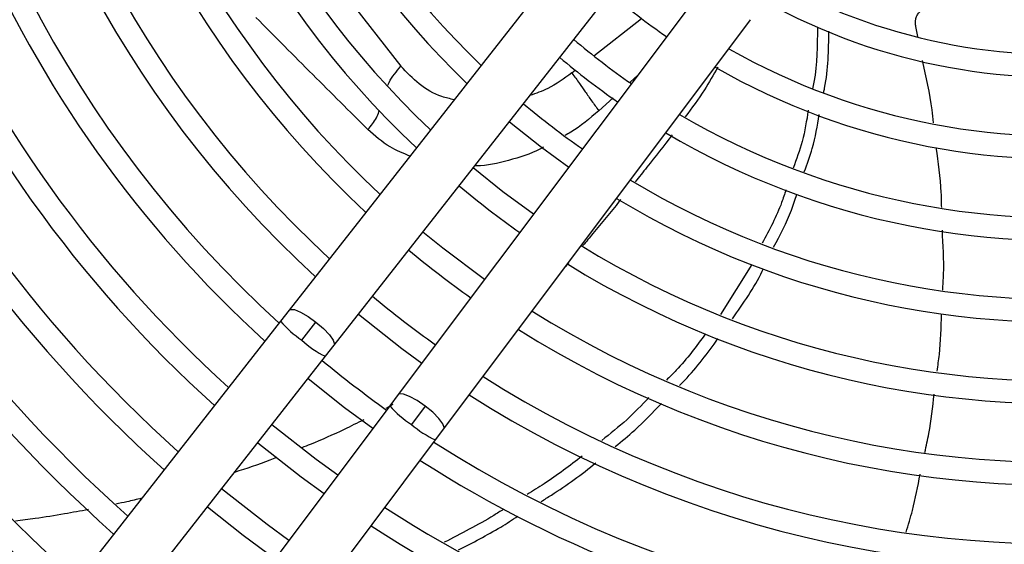
# Model space of a CAD drawing. Units: millimetres. Extents: x 5 to 416, y 3 to 291.
# Drawn here: x 107 to 113, y 243 to 247 of the extents above; entities that cross this region are included whole.
import ezdxf

# ---------------------------------------------------------------- set-up
doc = ezdxf.new("R2010")
doc.units = ezdxf.units.MM

msp = doc.modelspace()

# ---------------------------------------------------------------- linework, layer by layer
at = {"color": 7, "linetype": 'Continuous', "lineweight": 25}
for p, q in [((110.3053, 247.224), (108.3701, 244.7575)), ((108.4812, 246.9876), (109.0555, 246.2525)), ((108.6455, 244.5415), (110.5806, 247.008)), ((110.9206, 246.7471), (109.039, 244.2396)), ((109.3189, 244.0295), (111.2005, 246.5371)), ((112.2263, 246.4336), (112.2143, 246.4949)), ((111.2072, 245.0356), (111.0154, 244.731)), ((108.3701, 244.7575), (108.3172, 244.6901)), ((108.3172, 244.6901), (105.5404, 241.1507)), ((108.4474, 244.5725), (108.534, 244.6828)), ((108.5926, 244.474), (108.6455, 244.5415)), ((105.8158, 240.9346), (108.5926, 244.474)), ((109.039, 244.2396), (108.9875, 244.171)), ((108.9875, 244.171), (106.2874, 240.5727)), ((109.2043, 244.1684), (109.1202, 244.0562)), ((109.2675, 243.9609), (109.3189, 244.0295)), ((106.5674, 240.3626), (109.2675, 243.9609))]:
    msp.add_line(p, q, dxfattribs=at)
at = {"color": 8, "linetype": 'Continuous', "lineweight": 25}
for p, q in [((110.2385, 246.3158), (110.5312, 246.5445)), ((110.1036, 246.2104), (110.125, 246.2271)), ((110.4621, 246.1549), (110.5078, 246.1971)), ((110.2689, 245.9792), (110.3574, 246.059)), ((110.0834, 245.046), (110.0655, 245.0244)), ((109.0051, 244.1778), (108.962, 244.1542))]:
    msp.add_line(p, q, dxfattribs=at)
at = {"color": 7, "linetype": 'Continuous', "lineweight": 25, "flags": 128}
for points in [[(109.7208, 245.912), (109.9174, 245.7549), (110.0845, 245.6329)], [(109.8683, 245.3448), (109.6805, 245.4829), (109.4985, 245.6287)], [(109.5681, 244.9447), (109.3113, 245.1366), (109.1897, 245.2351)], [(108.7945, 244.7314), (109.0603, 244.5226), (109.1838, 244.4326)], [(108.4858, 244.3379), (108.7098, 244.1607), (108.8837, 244.0326)], [(108.6675, 243.7446), (108.5357, 243.8411), (108.2635, 244.0546)], [(108.1771, 243.9444), (108.4426, 243.7358), (108.5835, 243.6326)], [(108.3674, 243.3446), (108.2337, 243.4425), (107.9548, 243.6611)], [(107.8684, 243.5509), (108.0881, 243.3771), (108.2833, 243.2325)]]:
    msp.add_lwpolyline(points, dxfattribs=at)
at = {"color": 8, "linetype": 'Continuous', "lineweight": 25, "flags": 128}
for points in [[(108.37, 244.7573), (108.3768, 244.7617), (108.4017, 244.7597), (108.4393, 244.7444), (108.4853, 244.7177), (108.534, 244.6828)], [(108.534, 244.6828), (108.5795, 244.6438), (108.6163, 244.6056), (108.6401, 244.5726), (108.648, 244.5489), (108.6455, 244.5415)], [(109.2043, 244.1684), (109.1549, 244.2023), (109.1084, 244.228), (109.0704, 244.2424), (109.0455, 244.2439), (109.039, 244.2396)], [(109.3188, 244.0293), (109.3212, 244.037), (109.3129, 244.0605), (109.2884, 244.093), (109.2507, 244.1304), (109.2043, 244.1684)]]:
    msp.add_lwpolyline(points, dxfattribs=at)
at = {"color": 7, "linetype": 'Continuous', "lineweight": 25}
for centre, radius in [((113.0956, 250.0336), 13.5024), ((113.0956, 249.9336), 11.825), ((113.0956, 249.9336), 11.8), ((113.0956, 249.9336), 11.71), ((113.0956, 249.9336), 11.685)]:
    msp.add_circle(centre, radius, dxfattribs=at)
for radius, start, end in [(7.11, 147.33308, 227.66692), (6.75, 147.55842, 227.44158), (6.61, 147.65271, 227.34729), (6.25, 147.91461, 227.08539), (6.11, 148.02483, 226.97517), (5.75, 148.33299, 226.66701), (5.61, 148.46356, 226.53644), (5.25, 148.83142, 226.16858), (5.11, 148.98855, 226.01145), (3.61, 241.44338, 313.55662), (3.75, 241.13041, 313.86959), (7.25, 203.17176, 227.7485), (4.11, 240.42441, 314.57559), (7.61, 203.13998, 227.94445), (7.75, 203.12842, 228.01572), (4.25, 240.18241, 314.81759), (8.11, 203.10052, 228.18768), (8.25, 203.09033, 228.25049), (4.25, 229.55332, 235.44668), (4.61, 239.6281, 315.3719), (8.61, 203.06565, 228.4026), (4.75, 239.43537, 315.56463), (8.75, 203.0566, 228.45837), (4.61, 229.73541, 235.26459), (5.11, 238.98855, 316.01145), (9.11, 203.0346, 228.59389), (9.25, 203.02651, 228.64374), (4.75, 229.79877, 235.20123), (5.25, 238.83142, 316.16858), (9.61, 203.00679, 228.76524), (5.11, 229.94572, 235.05428), (5.61, 238.46356, 316.53644), (5.75, 238.33299, 316.66701), (6.11, 238.02483, 316.97517), (6.25, 237.91461, 317.08539), (5.75, 230.16153, 234.83847), (6.61, 237.65271, 317.34729), (6.75, 237.55842, 317.44158), (6.25, 230.29936, 234.70064), (7.11, 237.33308, 317.66692), (6.61, 230.38568, 234.61432), (7.11, 230.49106, 234.50894), (7.25, 237.2515, 261.82824), (7.61, 237.05555, 261.86002), (7.75, 236.98428, 261.87158)]:
    msp.add_arc((113.0956, 249.9336), radius, start, end, dxfattribs=at)
at = {"color": 8, "linetype": 'Continuous', "lineweight": 25}
for centre, radius, start, end in [((108.79, 245.082), 0.614, 219.66081, 236.08599), ((108.8064, 244.9459), 0.5181, 226.12796, 245.62286), ((109.388, 244.4997), 0.5181, 219.37714, 238.87204), ((109.5237, 244.519), 0.614, 228.91401, 245.33919)]:
    msp.add_arc(centre, radius, start, end, dxfattribs=at)
at = {"color": 7, "linetype": 'Continuous', "lineweight": 25}
for points, knots in [([(112.2143, 246.4949), (112.2131, 246.5021), (112.2105, 246.5171), (112.2128, 246.54), (112.2201, 246.5623), (112.233, 246.5821), (112.2506, 246.5978), (112.2718, 246.608), (112.2945, 246.6123), (112.31, 246.6101), (112.3175, 246.609)], [0, 0, 0, 0, 0.10443, 0.218136, 0.339699, 0.468877, 0.603996, 0.741682, 0.875516, 1, 1, 1, 1]), ([(108.1647, 246.5515), (108.282, 246.4335), (108.5166, 246.1977), (108.7402, 245.9755), (108.852, 245.8644)], [0, 0, 0, 0, 0.500078, 1, 1, 1, 1]), ([(111.6099, 246.4908), (111.6096, 246.3789), (111.6092, 246.2532), (111.5833, 246.1276), (111.5805, 246.1138)], [0, 0, 0, 0, 0.89013, 1, 1, 1, 1]), ([(111.649, 246.0915), (111.6509, 246.1004), (111.677, 246.2249), (111.6788, 246.3499), (111.6804, 246.4659)], [0, 0, 0, 0, 0.071963, 1, 1, 1, 1]), ([(112.3227, 245.9058), (112.32, 245.932), (112.3069, 246.0605), (112.2779, 246.1866), (112.2549, 246.287)], [0, 0, 0, 0, 0.2036615, 1, 1, 1, 1]), ([(110.1036, 246.2104), (110.1197, 246.1885), (110.1515, 246.1454), (110.1885, 246.0919), (110.2232, 246.0417), (110.2538, 245.9998), (110.2689, 245.9792)], [0, 0, 0, 0, 0.236604, 0.464285, 0.735307, 1, 1, 1, 1]), ([(111.5543, 245.9821), (111.5438, 245.9181), (111.5243, 245.7983), (111.4814, 245.6816), (111.4614, 245.6273)], [0, 0, 0, 0, 0.534045, 1, 1, 1, 1]), ([(111.5299, 245.6048), (111.5475, 245.6525), (111.5897, 245.7676), (111.6095, 245.886), (111.6211, 245.9553)], [0, 0, 0, 0, 0.41507, 1, 1, 1, 1]), ([(112.3726, 245.3864), (112.372, 245.4169), (112.3698, 245.54), (112.3525, 245.6622), (112.3394, 245.7541)], [0, 0, 0, 0, 0.247486, 1, 1, 1, 1]), ([(111.4166, 245.4937), (111.4083, 245.468), (111.3724, 245.3555), (111.3154, 245.2488), (111.2715, 245.1666)], [0, 0, 0, 0, 0.228763, 1, 1, 1, 1]), ([(111.3417, 245.1424), (111.3813, 245.2171), (111.4372, 245.3227), (111.4727, 245.434), (111.4831, 245.4665)], [0, 0, 0, 0, 0.7080009, 1, 1, 1, 1]), ([(112.3789, 244.8782), (112.381, 244.9112), (112.3888, 245.0339), (112.3817, 245.1569), (112.3765, 245.2467)], [0, 0, 0, 0, 0.269377, 1, 1, 1, 1]), ([(111.0883, 244.704), (111.1552, 244.7988), (111.2258, 244.8987), (111.2769, 245.0067), (111.2796, 245.0123)], [0, 0, 0, 0, 0.948209, 1, 1, 1, 1]), ([(112.3447, 244.3829), (112.3496, 244.4168), (112.3664, 244.533), (112.3693, 244.6506), (112.3714, 244.734)], [0, 0, 0, 0, 0.29112, 1, 1, 1, 1]), ([(110.9236, 244.6112), (110.8671, 244.5344), (110.794, 244.4349), (110.7042, 244.3477), (110.6837, 244.3278)], [0, 0, 0, 0, 0.771093, 1, 1, 1, 1]), ([(110.7638, 244.2954), (110.7747, 244.3061), (110.8638, 244.394), (110.9363, 244.4942), (111, 244.5821)], [0, 0, 0, 0, 0.122585, 1, 1, 1, 1]), ([(110.5763, 244.2209), (110.532, 244.1747), (110.4419, 244.0811), (110.3395, 243.9994), (110.2875, 243.9579)], [0, 0, 0, 0, 0.492678, 1, 1, 1, 1]), ([(112.2691, 243.8849), (112.2778, 243.9236), (112.3046, 244.0413), (112.3174, 244.1614), (112.326, 244.242)], [0, 0, 0, 0, 0.3286, 1, 1, 1, 1]), ([(110.37, 243.9212), (110.4104, 243.9538), (110.5113, 244.0353), (110.5998, 244.1287), (110.6529, 244.1846)], [0, 0, 0, 0, 0.4007, 1, 1, 1, 1]), ([(110.1671, 243.8615), (110.0907, 243.8034), (109.9813, 243.7202), (109.8642, 243.6483), (109.8289, 243.6266)], [0, 0, 0, 0, 0.69926, 1, 1, 1, 1]), ([(109.9158, 243.5839), (109.9367, 243.597), (110.0529, 243.6696), (110.1651, 243.7496), (110.251, 243.8215), (110.2511, 243.8217)], [0, 0, 0, 0, 0.180148, 0.998376, 1, 1, 1, 1]), ([(112.1538, 243.3963), (112.1675, 243.4403), (112.2037, 243.5566), (112.2263, 243.6764), (112.2404, 243.7508)], [0, 0, 0, 0, 0.378628, 1, 1, 1, 1]), ([(109.6852, 243.5364), (109.6653, 243.5237), (109.5479, 243.4491), (109.4238, 243.3861), (109.3208, 243.3339)], [0, 0, 0, 0, 0.170259, 1, 1, 1, 1]), ([(109.4078, 243.2866), (109.4953, 243.3316), (109.62, 243.3956), (109.7379, 243.4714), (109.773, 243.494)], [0, 0, 0, 0, 0.702159, 1, 1, 1, 1])]:
    msp.add_open_spline(points, degree=3, knots=knots, dxfattribs=at)
at = {"color": 8, "linetype": 'Continuous', "lineweight": 25}
for points, knots in [([(108.9754, 246.1367), (108.9778, 246.142), (108.9966, 246.1832), (109.028, 246.2202), (109.0555, 246.2525)], [0, 0, 0, 0, 0.127512, 1, 1, 1, 1]), ([(109.3816, 246.0467), (109.3564, 246.0524), (109.2772, 246.0703), (109.1619, 246.1381), (109.091, 246.2143), (109.0555, 246.2525)], [0, 0, 0, 0, 0.189716, 0.594827, 1, 1, 1, 1]), ([(110.1036, 246.2104), (110.0557, 246.1759), (109.975, 246.1178), (109.8834, 246.0851), (109.8462, 246.0719)], [0, 0, 0, 0, 0.593925, 1, 1, 1, 1]), ([(110.9997, 246.2463), (110.9728, 246.1994), (110.9124, 246.0939), (110.8398, 245.996), (110.7994, 245.9416)], [0, 0, 0, 0, 0.444899, 1, 1, 1, 1]), ([(108.852, 245.8644), (108.8717, 245.887), (108.9005, 245.92), (108.9179, 245.9644), (108.9219, 245.9794), (108.9227, 245.9825)], [0, 0, 0, 0, 0.634658, 0.925634, 1, 1, 1, 1]), ([(110.2689, 245.9792), (110.2135, 245.9311), (110.147, 245.8735), (110.0724, 245.8336), (110.0601, 245.827)], [0, 0, 0, 0, 0.833993, 1, 1, 1, 1]), ([(109.1105, 245.7012), (109.0688, 245.7182), (108.9719, 245.7576), (108.8955, 245.8256), (108.852, 245.8644)], [0, 0, 0, 0, 0.4298138, 1, 1, 1, 1]), ([(110.7189, 245.831), (110.6678, 245.7643), (110.5935, 245.6675), (110.5164, 245.5732), (110.4924, 245.5438)], [0, 0, 0, 0, 0.688588, 1, 1, 1, 1]), ([(109.9305, 245.7556), (109.9239, 245.7519), (109.855, 245.7133), (109.716, 245.674), (109.5795, 245.6397), (109.5122, 245.641), (109.5082, 245.6411)], [0, 0, 0, 0, 0.048804, 0.510651, 0.971354, 1, 1, 1, 1]), ([(110.4046, 245.4359), (110.4014, 245.4319), (110.3443, 245.3616), (110.2668, 245.267), (110.1923, 245.1773), (110.1721, 245.153)], [0, 0, 0, 0, 0.041397, 0.739615, 1, 1, 1, 1]), ([(108.8269, 244.0843), (108.7872, 244.0647), (108.679, 244.0112), (108.5525, 243.9544), (108.4647, 243.9202), (108.4479, 243.9137)], [0, 0, 0, 0, 0.319134, 0.869917, 1, 1, 1, 1]), ([(108.2921, 243.8526), (108.2783, 243.8471), (108.1935, 243.8135), (108.1068, 243.7857), (108.0342, 243.7623)], [0, 0, 0, 0, 0.163169, 1, 1, 1, 1]), ([(107.4648, 243.6035), (107.4346, 243.5962), (107.3818, 243.5835), (107.3287, 243.5727), (107.3059, 243.568)], [0, 0, 0, 0, 0.572035, 1, 1, 1, 1]), ([(107.1379, 243.5344), (107.0892, 243.5253), (106.9807, 243.505), (106.8313, 243.4815), (106.7305, 243.4686), (106.6901, 243.4635)], [0, 0, 0, 0, 0.3271158, 0.730209, 1, 1, 1, 1])]:
    msp.add_open_spline(points, degree=3, knots=knots, dxfattribs=at)

doc.saveas('drawing.dxf')
